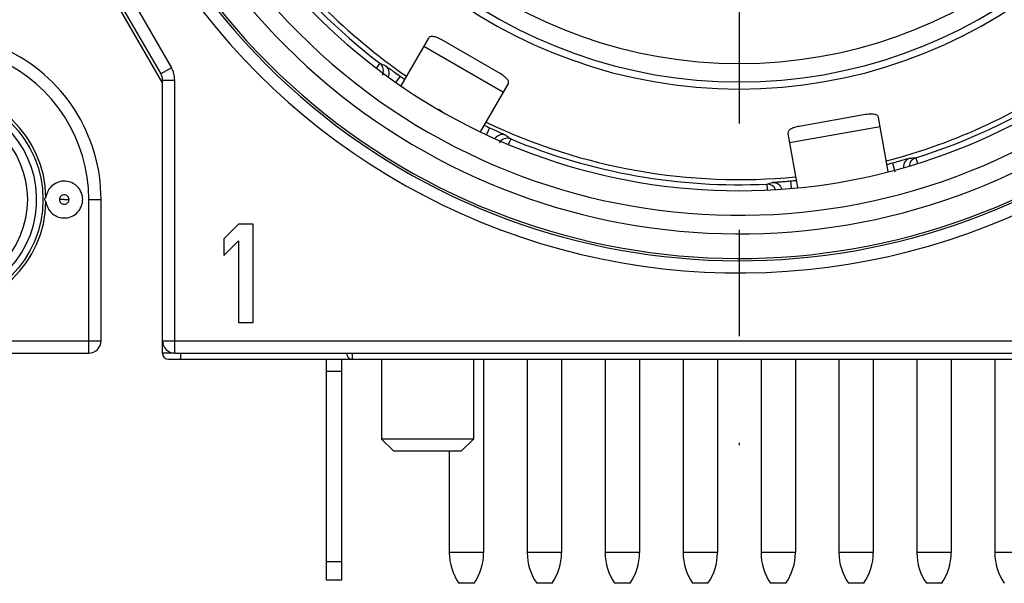
# Model space of a CAD drawing. Units: millimetres. Extents: x 0 to 420, y 0 to 297.
# Drawn here: x 372 to 388, y 79 to 88 of the extents above; entities that cross this region are included whole.
import ezdxf

# ---------------------------------------------------------------- set-up
doc = ezdxf.new("R2010")
doc.units = ezdxf.units.MM
doc.header["$LTSCALE"] = 23.1
doc.linetypes.add('CENTER', pattern=[0.6, 0.375, -0.075, 0.075, -0.075])
doc.layers.get('0').update_dxf_attribs({"linetype": 'CONTINUOUS'})
for name, color, linetype in [('AUSFORMSCHRAEGEN', 7, 'CONTINUOUS'), ('BEZUGSACHSEN', 7, 'CONTINUOUS'), ('FASEN', 7, 'CONTINUOUS'), ('RUNDUNGEN', 7, 'CONTINUOUS')]:
    doc.layers.add(name, color=color, linetype=linetype)

msp = doc.modelspace()

# ---------------------------------------------------------------- linework, layer by layer
at = {"color": 3, "linetype": 'CONTINUOUS'}
for p, q in [((378.9629, 88.1215), (378.5146, 87.345)), ((380.1311, 87.5448), (379.1784, 88.0948)), ((379.8133, 86.5945), (380.2619, 87.3715)), ((379.1877, 86.9233), (379.1244, 86.9599)), ((386.088, 86.8764), (385.0047, 86.6854)), ((386.4544, 85.95), (386.2997, 86.8278)), ((384.8224, 86.5673), (384.9773, 85.689)), ((377.5527, 79.2939), (377.5527, 79.5939))]:
    msp.add_line(p, q, dxfattribs=at)
at = {"color": 9, "linetype": 'CONTINUOUS'}
for p, q in [((378.8888, 87.9931), (380.1878, 87.2431)), ((384.8482, 86.4213), (386.3254, 86.6818))]:
    msp.add_line(p, q, dxfattribs=at)
at = {"color": 7, "linetype": 'CONTINUOUS'}
for p, q in [((375.8677, 85.0939), (375.6277, 84.8556)), ((376.1077, 85.0939), (375.8677, 85.0939)), ((376.1077, 83.4939), (376.1077, 85.0939)), ((375.6277, 84.8556), (375.6277, 84.5833)), ((375.6277, 84.5833), (375.8677, 84.8216)), ((375.8677, 84.8216), (375.8677, 83.4939)), ((375.8677, 83.4939), (376.1077, 83.4939)), ((378.1977, 82.8939), (378.1977, 81.5939)), ((379.6977, 82.8939), (379.6977, 81.5939)), ((377.5527, 79.5939), (377.3027, 79.5939)), ((377.3027, 79.2939), (377.3027, 79.5939)), ((377.5527, 79.2939), (377.3027, 79.2939))]:
    msp.add_line(p, q, dxfattribs=at)
at = {"color": 3, "linetype": 'CONTINUOUS'}
for points, knots in [([(379.1784, 88.0948), (379.1551, 88.1082), (379.1112, 88.1303), (379.0556, 88.149), (379.0168, 88.1518), (378.9937, 88.1477), (378.975, 88.1376), (378.9662, 88.1272), (378.9629, 88.1215)], [0, 0, 0, 0, 0.3410353, 0.6236645, 0.7356652, 0.8308859, 0.9163553, 1, 1, 1, 1]), ([(380.2619, 87.3715), (380.2652, 87.3772), (380.2699, 87.3901), (380.2692, 87.4113), (380.2612, 87.4333), (380.2395, 87.4655), (380.1955, 87.5043), (380.1543, 87.5313), (380.1311, 87.5448)], [0, 0, 0, 0, 0.0836447, 0.1691141, 0.2643348, 0.3763355, 0.6589647, 1, 1, 1, 1]), ([(386.2997, 86.8278), (386.2985, 86.8343), (386.2938, 86.8471), (386.2796, 86.863), (386.2594, 86.8747), (386.222, 86.8854), (386.1634, 86.8869), (386.1145, 86.8811), (386.088, 86.8764)], [0, 0, 0, 0, 0.0836447, 0.1691141, 0.2643348, 0.3763355, 0.6589647, 1, 1, 1, 1]), ([(385.0047, 86.6854), (384.9782, 86.6808), (384.9303, 86.6694), (384.8757, 86.648), (384.8442, 86.6252), (384.8292, 86.6073), (384.8214, 86.5875), (384.8213, 86.5738), (384.8224, 86.5673)], [0, 0, 0, 0, 0.3410353, 0.6236645, 0.7356652, 0.8308859, 0.9163553, 1, 1, 1, 1])]:
    msp.add_open_spline(points, degree=3, knots=knots, dxfattribs=at)
at = {"layer": 'AUSFORMSCHRAEGEN', "color": 7, "linetype": 'CONTINUOUS'}
for radius, start, end in [(8.1, 192.75874, 347.24126), (9.575, 214.49378, 235.50687), (9.575, 284.49381, 305.50727), (9.575, 244.49771, 275.50134)]:
    msp.add_arc((384.0277, 95.3939), radius, start, end, dxfattribs=at)
at = {"layer": 'BEZUGSACHSEN', "color": 7, "linetype": 'CENTER'}
msp.add_line((384.0277, 95.3939), (384.0277, 81.4939), dxfattribs=at)
at = {"layer": 'BEZUGSACHSEN', "color": 7, "linetype": 'CONTINUOUS'}
for p, q in [((379.8627, 82.8939), (379.8627, 79.7439)), ((380.5727, 82.8939), (380.5727, 79.7439)), ((381.1327, 82.8939), (381.1327, 79.7439)), ((381.8427, 82.8939), (381.8427, 79.7439)), ((382.4027, 82.8939), (382.4027, 79.7439)), ((383.1127, 82.8939), (383.1127, 79.7439)), ((383.6727, 82.8939), (383.6727, 79.7439)), ((384.3827, 82.8939), (384.3827, 79.7439)), ((384.9427, 82.8939), (384.9427, 79.7439)), ((385.6527, 82.8939), (385.6527, 79.7439)), ((386.2127, 82.8939), (386.2127, 79.7439)), ((386.9227, 82.8939), (386.9227, 79.7439)), ((387.4827, 82.8939), (387.4827, 79.7439)), ((388.1927, 82.8939), (388.1927, 79.7439)), ((379.3027, 81.3939), (379.3027, 79.7439)), ((379.7077, 79.2439), (379.4577, 79.2439)), ((380.9777, 79.2439), (380.7277, 79.2439)), ((382.2477, 79.2439), (381.9977, 79.2439)), ((383.5177, 79.2439), (383.2677, 79.2439)), ((384.7877, 79.2439), (384.5377, 79.2439)), ((386.0577, 79.2439), (385.8077, 79.2439)), ((387.3277, 79.2439), (387.0777, 79.2439))]:
    msp.add_line(p, q, dxfattribs=at)
at = {"layer": 'BEZUGSACHSEN', "color": 9, "linetype": 'CONTINUOUS'}
for p, q in [((379.8627, 79.7439), (379.3027, 79.7439)), ((381.1327, 79.7439), (380.5727, 79.7439)), ((382.4027, 79.7439), (381.8427, 79.7439)), ((383.6727, 79.7439), (383.1127, 79.7439)), ((384.9427, 79.7439), (384.3827, 79.7439)), ((386.2127, 79.7439), (385.6527, 79.7439)), ((387.4827, 79.7439), (386.9227, 79.7439)), ((388.7527, 79.7439), (388.1927, 79.7439))]:
    msp.add_line(p, q, dxfattribs=at)
at = {"layer": 'BEZUGSACHSEN', "color": 7, "linetype": 'CONTINUOUS'}
for centre, start, end in [((380.1866, 79.7439), 180, 214.44687), ((378.9787, 79.7439), 325.55313, 360), ((381.4566, 79.7439), 180, 214.44687), ((380.2487, 79.7439), 325.55313, 360), ((382.7266, 79.7439), 180, 214.44687), ((381.5187, 79.7439), 325.55313, 360), ((383.9966, 79.7439), 180, 214.44687), ((382.7887, 79.7439), 325.55313, 360), ((385.2666, 79.7439), 180, 214.44687), ((384.0587, 79.7439), 325.55313, 360), ((386.5366, 79.7439), 180, 214.44687), ((385.3287, 79.7439), 325.55313, 360), ((387.8066, 79.7439), 180, 214.44687), ((386.5987, 79.7439), 325.55313, 360), ((389.0766, 79.7439), 180, 214.44687)]:
    msp.add_arc(centre, 0.884, start, end, dxfattribs=at)
at = {"layer": 'FASEN', "color": 7, "linetype": 'CONTINUOUS'}
for p, q in [((378.1977, 82.8939), (378.1977, 81.5939)), ((379.6977, 82.8939), (379.6977, 81.5939)), ((379.6977, 81.5939), (378.1977, 81.5939)), ((378.3977, 81.3939), (378.1977, 81.5939)), ((379.4977, 81.3939), (379.6977, 81.5939)), ((379.4977, 81.3939), (378.3977, 81.3939))]:
    msp.add_line(p, q, dxfattribs=at)
msp.add_circle((370.9277, 85.4939), 1.7528, dxfattribs=at)
msp.add_arc((370.9277, 85.4939), 1.8027, 1.13797, 358.86198, dxfattribs=at)
for points, knots in [([(373.3277, 85.4939), (373.3277, 85.5314), (373.313, 85.6072), (373.2512, 85.7044), (373.1578, 85.772), (373.046, 85.8004), (372.9317, 85.7856), (372.8309, 85.7296), (372.7578, 85.6405), (372.7344, 85.567), (372.7299, 85.5297)], [0, 0, 0, 0, 0.1250203, 0.2499973, 0.3750077, 0.5000049, 0.6250044, 0.7500086, 0.8749929, 1, 1, 1, 1]), ([(372.73, 85.4585), (372.7248, 85.4626), (372.7138, 85.472), (372.7085, 85.4866), (372.7085, 85.4944)], [0, 0, 0, 0, 0.4598696, 1, 1, 1, 1]), ([(372.7086, 85.4944), (372.7086, 85.4969), (372.71, 85.5063), (372.7149, 85.5148), (372.7195, 85.5199)], [0, 0, 0, 0, 0.2713006, 1, 1, 1, 1]), ([(372.7299, 85.4581), (372.7344, 85.4208), (372.7578, 85.3473), (372.8309, 85.2582), (372.9317, 85.2022), (373.046, 85.1874), (373.1578, 85.2158), (373.2512, 85.2834), (373.313, 85.3806), (373.3277, 85.4564), (373.3277, 85.4939)], [0, 0, 0, 0, 0.1250071, 0.2499914, 0.3749956, 0.4999951, 0.6249922, 0.7500027, 0.8749797, 1, 1, 1, 1])]:
    msp.add_open_spline(points, degree=3, knots=knots, dxfattribs=at)
msp.add_open_spline([(372.7195, 85.5199), (372.7226, 85.5234), (372.7263, 85.5264), (372.73, 85.5293)], degree=3, dxfattribs=at)
at = {"layer": 'RUNDUNGEN', "color": 7, "linetype": 'CONTINUOUS'}
for p, q in [((374.6277, 87.3939), (373.0277, 90.1652)), ((373.1544, 90.0456), (374.6009, 87.5403)), ((374.6277, 82.9939), (374.6277, 87.4403)), ((373.6277, 83.1939), (373.6277, 85.4939)), ((351.8277, 82.9939), (373.4277, 82.9939)), ((374.8277, 82.9939), (396.4277, 82.9939)), ((374.7277, 82.8939), (393.9277, 82.8939)), ((377.3027, 79.5939), (377.3027, 82.8939))]:
    msp.add_line(p, q, dxfattribs=at)
at = {"layer": 'RUNDUNGEN', "color": 9, "linetype": 'CONTINUOUS'}
for p, q in [((373.3277, 90.1456), (374.7741, 87.6403)), ((374.7741, 87.6403), (374.6009, 87.5403)), ((378.1708, 87.7126), (378.1149, 87.6393)), ((378.5003, 87.5044), (378.4315, 87.4062)), ((374.6277, 87.4403), (374.8277, 87.4403)), ((374.8277, 82.9939), (374.8277, 87.4403)), ((379.9588, 86.6624), (379.908, 86.5533)), ((380.3039, 86.481), (380.2685, 86.3963)), ((386.9041, 86.1726), (386.9328, 86.0807)), ((386.5233, 86.0897), (386.5621, 85.9449)), ((384.4785, 85.7449), (384.4827, 85.6539)), ((384.8648, 85.7973), (384.8752, 85.6775)), ((373.0288, 85.4934), (372.9496, 85.4939)), ((373.0291, 85.4939), (373.1057, 85.4939)), ((373.4277, 85.4939), (373.6277, 85.4939)), ((373.4277, 82.9939), (373.4277, 85.4939)), ((351.6277, 83.1939), (373.6277, 83.1939)), ((374.6277, 83.1939), (396.6277, 83.1939)), ((374.8277, 82.9939), (374.6277, 82.9939)), ((374.9277, 82.8939), (374.9277, 82.9939)), ((377.7277, 82.8939), (377.7277, 82.9939)), ((377.5527, 82.6939), (377.3027, 82.6939))]:
    msp.add_line(p, q, dxfattribs=at)
at = {"layer": 'RUNDUNGEN', "color": 3, "linetype": 'CONTINUOUS'}
msp.add_line((377.5527, 79.5939), (377.5527, 82.8939), dxfattribs=at)
at = {"layer": 'RUNDUNGEN', "color": 7, "linetype": 'CONTINUOUS'}
msp.add_circle((370.9277, 85.4939), 1.5, dxfattribs=at)
for centre, radius, start, end in [((384.0277, 95.3939), 9.757, 120.23572, 59.76428), ((384.0277, 95.3939), 7.9848, 192.66011, 347.33989), ((384.0277, 95.3939), 9.6595, 217.32488, 232.67512), ((370.9277, 85.4939), 2.7, 0, 65.55666), ((374.4277, 87.4403), 0.2, 0, 30), ((384.0277, 95.3939), 9.633, 234.98531, 235.5342), ((384.0277, 95.3939), 9.6595, 287.32488, 302.67512), ((384.0277, 95.3939), 9.633, 244.4658, 245.01469), ((384.0277, 95.3939), 9.6595, 247.32488, 272.67512), ((384.0277, 95.3939), 9.633, 284.4658, 285.01469), ((384.0277, 95.3939), 9.633, 274.98531, 275.5342), ((373.4277, 83.1939), 0.2, 270, 360), ((374.8277, 83.1939), 0.2, 180, 270), ((374.7277, 82.9939), 0.1, 180, 270), ((377.7277, 82.9939), 0.1, 180, 270)]:
    msp.add_arc(centre, radius, start, end, dxfattribs=at)
at = {"layer": 'RUNDUNGEN', "color": 9, "linetype": 'CONTINUOUS'}
for centre, radius, start, end in [((384.0277, 95.3939), 10.8966, 142.83767, 307.16233), ((384.0277, 95.3939), 10.8597, 142.89246, 307.10754), ((384.0277, 95.3939), 10.157, 139.16788, 310.8341), ((384.0277, 95.3939), 10.4598, 143.18995, 306.81005), ((384.0277, 95.3939), 7.6848, 193.16302, 346.83698), ((384.0277, 95.3939), 11.0965, 195.36346, 307.16235), ((370.9277, 85.4939), 2.5, 0, 65.55641), ((374.4277, 87.4403), 0.4, 0, 30), ((378.0801, 87.5935), 0.1497, 346.33075, 52.69341), ((382.1498, 97.201), 10.289, 247.24923, 247.77879), ((370.9277, 85.4939), 1.65, 162.59158, 156.71184), ((380.2461, 86.343), 0.1497, 67.3066, 133.65679), ((386.5316, 94.6712), 10.289, 232.22121, 232.75077), ((386.9487, 86.0298), 0.1497, 107.3056, 175.15927), ((386.4104, 96.4498), 10.289, 272.22121, 272.75077), ((381.4275, 95.5712), 10.289, 287.24923, 287.77879), ((384.4855, 85.5955), 0.1497, 25.18701, 92.69428)]:
    msp.add_arc(centre, radius, start, end, dxfattribs=at)
for points, knots in [([(378.2586, 87.6762), (378.2847, 87.6567), (378.3249, 87.5986), (378.3196, 87.5282), (378.3071, 87.4981)], [0, 0, 0, 0, 0.4996979, 1, 1, 1, 1]), ([(378.2586, 87.6762), (378.2609, 87.6753), (378.2676, 87.6699), (378.2822, 87.6602), (378.3044, 87.6439), (378.334, 87.6227), (378.3697, 87.597), (378.4257, 87.557), (378.4699, 87.5257), (378.5003, 87.5044)], [0, 0, 0, 0, 0.0247534, 0.0850557, 0.1788914, 0.3030305, 0.4529764, 0.6233951, 1, 1, 1, 1]), ([(379.9588, 86.6624), (379.9925, 86.6466), (380.0417, 86.624), (380.1044, 86.5955), (380.1444, 86.5775), (380.1775, 86.5624), (380.2028, 86.5514), (380.2185, 86.5435), (380.2265, 86.5404), (380.2284, 86.5389)], [0, 0, 0, 0, 0.3766038, 0.5470282, 0.6969742, 0.8211119, 0.9149486, 0.9752492, 1, 1, 1, 1]), ([(380.2284, 86.5389), (380.1985, 86.5518), (380.128, 86.5575), (380.0697, 86.5176), (380.0499, 86.4917)], [0, 0, 0, 0, 0.4996983, 1, 1, 1, 1]), ([(386.5233, 86.0897), (386.5592, 86.0994), (386.6114, 86.1136), (386.6778, 86.1321), (386.72, 86.144), (386.7551, 86.1538), (386.7815, 86.1616), (386.7986, 86.1657), (386.8067, 86.1684), (386.8091, 86.1685)], [0, 0, 0, 0, 0.3766038, 0.5470282, 0.6969742, 0.8211119, 0.9149486, 0.9752492, 1, 1, 1, 1]), ([(386.8091, 86.1685), (386.7779, 86.1591), (386.7199, 86.1179), (386.7011, 86.0493), (386.7028, 86.0167)], [0, 0, 0, 0, 0.4997015, 1, 1, 1, 1]), ([(384.5692, 85.7736), (384.5715, 85.7743), (384.58, 85.7745), (384.5975, 85.7765), (384.625, 85.7782), (384.6613, 85.781), (384.7051, 85.7843), (384.7738, 85.7896), (384.8277, 85.7941), (384.8648, 85.7973)], [0, 0, 0, 0, 0.0247533, 0.0850547, 0.178889, 0.3030283, 0.4529751, 0.6233953, 1, 1, 1, 1]), ([(384.5692, 85.7736), (384.6025, 85.7754), (384.6726, 85.7555), (384.7135, 85.6953), (384.7223, 85.663)], [0, 0, 0, 0, 0.4997249, 1, 1, 1, 1]), ([(373.1057, 85.4939), (373.1057, 85.5138), (373.0889, 85.5552), (373.0279, 85.5803), (372.9666, 85.5555), (372.9495, 85.5139), (372.9496, 85.4939)], [0, 0, 0, 0, 0.2492562, 0.4989076, 0.7491227, 1, 1, 1, 1]), ([(372.9496, 85.4939), (372.9496, 85.474), (372.9664, 85.4326), (373.0274, 85.4075), (373.0887, 85.4323), (373.1058, 85.4739), (373.1057, 85.4939)], [0, 0, 0, 0, 0.2492562, 0.4989076, 0.7491227, 1, 1, 1, 1]), ([(373.0291, 85.4939), (373.0291, 85.4946), (373.0277, 85.4961), (373.0262, 85.4946), (373.0262, 85.4939)], [0, 0, 0, 0, 0.4948435, 1, 1, 1, 1])]:
    msp.add_open_spline(points, degree=3, knots=knots, dxfattribs=at)
for points in [[(378.2255, 87.5582), (378.2221, 87.5443), (378.2168, 87.5307), (378.2097, 87.5183)], [(380.1428, 86.4512), (380.1325, 86.4414), (380.1234, 86.43), (380.1162, 86.4176)]]:
    msp.add_open_spline(points, degree=3, dxfattribs=at)

doc.saveas('drawing.dxf')
